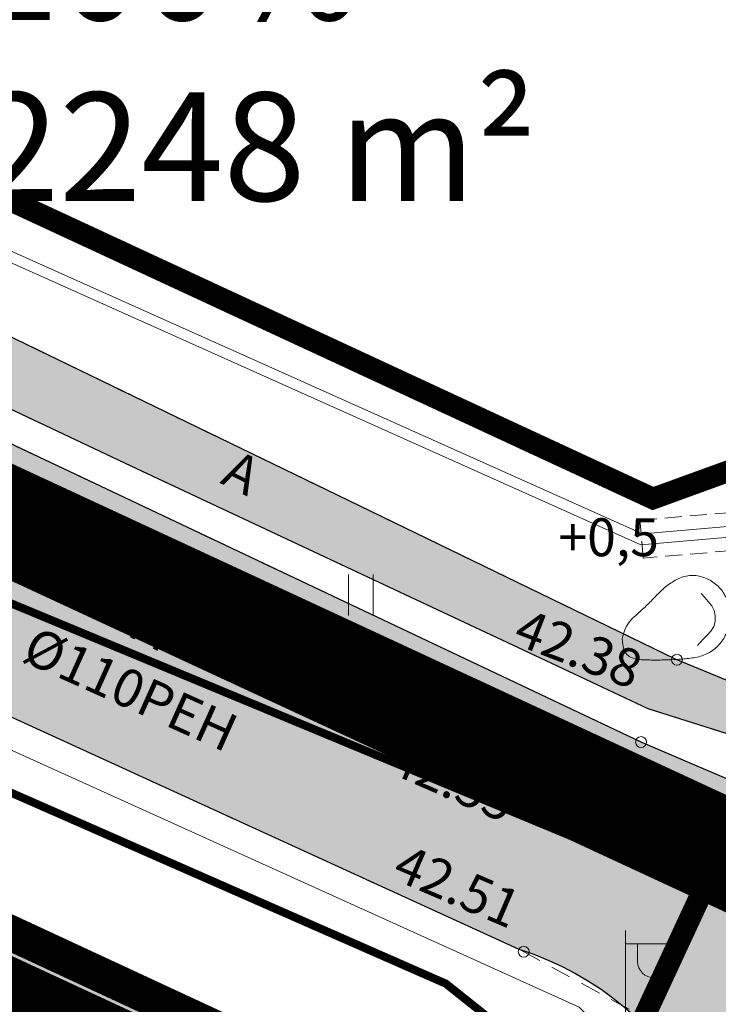
# Model space of a CAD drawing. Units: millimetres. Extents: x 553382 to 554254, y 6575333 to 6576035.
# Drawn here: x 553967 to 553980, y 6575729 to 6575747 of the extents above; entities that cross this region are included whole.
import ezdxf
from ezdxf.enums import TextEntityAlignment as Align

# ---------------------------------------------------------------- set-up
doc = ezdxf.new("R2010")
doc.units = ezdxf.units.MM
doc.header["$LTSCALE"] = 0.5
for name, pattern in [('ASFBET', [2.5, 1.5, -1]), ('CENTER', [2, 1.25, -0.25, 0.25, -0.25]), ('KONTUUR', [1.85, 1.25, -0.6]), ('PHANTOM2', [31.750000000000004, 15.875, -3.175, 3.175, -3.175, 3.175, -3.175])]:
    doc.linetypes.add(name, pattern=pattern)
for name, color, linetype, lineweight in [('ELRAJATISMA', 7, 'Continuous', 13), ('HALJASTUS', 71, 'Continuous', 9), ('hoonestusala kehtestatud', 185, 'Continuous', 13), ('KORGUS-EH2000', 7, 'Continuous', 9), ('KPKAABEL', 250, 'Continuous', 9), ('moodustatav', 1, 'Continuous', 13), ('MPKAABEL', 1, 'Continuous', 13), ('PIIR', 38, 'Continuous', 9), ('Planeeringuala piir', 222, 'PHANTOM2', 13), ('POST', 7, 'Continuous', 9), ('RELJEEF', 34, 'Continuous', 13), ('SITRASS', 250, 'Continuous', 9), ('TEE', 7, 'Continuous', 9), ('tugitekst', 7, 'Continuous', 13), ('VTRASS', 5, 'Continuous', 13)]:
    doc.layers.add(name, color=color, linetype=linetype, lineweight=lineweight)
doc.styles.add('ARIAL', font='ARIAL.TTF')
doc.styles.add('italic', font='italic.shx')
doc.styles.add('romanc', font='romanc.shx')
doc.styles.add('RomanS', font='romans.shx', dxfattribs={"width": 0.75})
doc.linetypes.add('-S-', pattern='A,10,-1.5,["S",RomanS,S=1.4,R=0,X=-0.7,Y=-0.7],-1.5,10,-3', length=26)
doc.linetypes.add('-V-', pattern='A,10,-1.5,["V",RomanS,S=1.4,R=0,X=-0.7,Y=-0.7],-1.5,10,-3', length=26)
doc.linetypes.add('EP_KBL', pattern='A,8,-2,[138,mkm.shx,S=1,R=0,X=0,Y=0],1,[138,mkm.shx,S=1,R=0,X=0,Y=0],4,[138,mkm.shx,S=1,R=180,X=0,Y=0],1,[138,mkm.shx,S=1,R=180,X=0,Y=0],-2', length=18)
doc.linetypes.add('MP_KBL', pattern='A,8,-2,[138,mkm,S=1,R=0,X=0,Y=0],6,[138,mkm,S=1,R=180,X=0,Y=0],-2', length=18)

# ---------------------------------------------------------------- blocks, each defined once
blk = doc.blocks.new('Moodustatavad krundid')
at = {"layer": 'moodustatav', "ltscale": 0.5, "const_width": 0.4, "flags": 128}
blk.add_lwpolyline([(553932.9373779685, 6575746.31371825), (553911.8575139893, 6575700.923656127), (553955.7918179998, 6575680.519868441), (553976.8499989667, 6575725.920000483), (553976.8499989667, 6575725.920000483), (553932.9373779685, 6575746.31371825)], dxfattribs=at)
at = {"layer": 'PIIR', "lineweight": 0, "ltscale": 0.5, "const_width": 0.3}
for points in [[(553722.6400000006, 6575843.98), (553774.7100000009, 6575819.789999999), (553753.6499999985, 6575774.440000001), (553789.9299999997, 6575757.600000001), (553826.2100000009, 6575740.75), (553862.4900000021, 6575723.899999999), (553883.549999997, 6575769.25), (553976.8500000015, 6575725.920000003), (553868.7299999967, 6575492.82), (553864.5300000012, 6575483.75), (553851.0399999991, 6575454.68), (553816.2800000012, 6575471.219999999), (553767.1099999994, 6575472.899999999), (553769.6300000027, 6575619.899999999), (553769.799999997, 6575629.899999999), (553770.1700000018, 6575651.32), (553695.549999997, 6575774.379999999), (553692.3400000036, 6575779.68), (553742.8599999994, 6575812.289999999), (553740.7400000021, 6575815.61), (553722.6400000006, 6575843.98)], [(553692.4911593653, 6575779.43060457), (553743.273513265, 6575812.199847663), (553740.9928472654, 6575815.771456686), (553723.445707352, 6575843.274901995), (553774.3115702291, 6575819.644304279), (553753.2515287172, 6575774.294214897), (553789.8036930526, 6575757.327885034), (553826.0836313547, 6575740.47791368), (553862.6357300138, 6575723.501539302), (553883.6957328522, 6575768.851545426), (553976.4516782601, 6575725.774213015), (553868.4578505016, 6575492.946232533), (553864.2577705252, 6575483.876059956), (553850.8953787988, 6575455.081047039), (553816.352580124, 6575471.5176952), (553767.1151428453, 6575473.19999934)]]:
    blk.add_lwpolyline(points, dxfattribs=at)
blk = doc.blocks.new('Olemasolevad katendid')
h = blk.add_hatch(color=253)
edge = h.paths.add_edge_path()
edge.add_line((553700.215, 6575887.716), (553717.024, 6575861.993))
edge.add_arc((553779.7407048539, 6575902.975976008), 74.91988648031844, 213.1630855420821, 225.3554331102754)
edge.add_arc((553757.7038787059, 6575880.664029694), 43.55996532290644, 225.3554331099745, 242.0585090943313)
edge.add_arc((553597.8620190078, 6575579.303207366), 297.5672328689215, 59.77777973781889, 62.05850909429131, ccw=False)
edge.add_line((553747.644, 6575836.425), (553767.6076449541, 6575827.273829884))
edge.add_line((553767.6076449541, 6575827.273829884), (553782.276, 6575820.31))
edge.add_line((553782.276, 6575820.31), (553794.17, 6575814.944))
edge.add_line((553794.17, 6575814.944), (553879.745, 6575775.148))
edge.add_line((553879.745, 6575775.148), (553909.381, 6575761.536))
edge.add_line((553909.381, 6575761.536), (553940.606, 6575746.789))
edge.add_line((553940.606, 6575746.789), (553960.037, 6575737.533))
edge.add_line((553960.037, 6575737.533), (553975.9682546026, 6575730.247966085))
edge.add_arc((553974.2205531235, 6575724.772099417), 5.748006282619373, -15.593237942379517, 72.29877019927028, ccw=False)
edge.add_line((553979.757, 6575723.227), (553973.665, 6575710.333))
edge.add_line((553973.665, 6575710.333), (553964.099, 6575690.121))
edge.add_line((553964.099, 6575690.121), (553954.652, 6575669.812))
edge.add_line((553954.652, 6575669.812), (553945.053, 6575649.169))
edge.add_line((553945.053, 6575649.169), (553935.214, 6575627.908))
edge.add_line((553935.214, 6575627.908), (553917.881, 6575590.485))
edge.add_line((553917.881, 6575590.485), (553909.194850501, 6575571.493164731))
edge.add_line((553909.194850501, 6575571.493164731), (553899.289, 6575550.589))
edge.add_line((553899.289, 6575550.589), (553891.189, 6575533.824))
edge.add_line((553891.189, 6575533.824), (553883.885, 6575518.22))
edge.add_line((553883.885, 6575518.22), (553872.481, 6575491.794))
edge.add_line((553872.481, 6575491.794), (553866.349, 6575478.569))
edge.add_line((553866.349, 6575478.569), (553856.2607353505, 6575458.767064364))
edge.add_line((553856.2607353505, 6575458.767064364), (553856.619, 6575457.723))
edge.add_line((553856.619, 6575457.723), (553856.604834075, 6575457.441852935))
edge.add_line((553856.604834075, 6575457.441852935), (553855.9664788482, 6575455.816669125))
edge.add_line((553855.9664788482, 6575455.816669125), (553855.0884485191, 6575454.315964673))
edge.add_line((553855.0884485191, 6575454.315964673), (553854.3469940298, 6575453.361641228))
edge.add_line((553854.3469940298, 6575453.361641228), (553853.6923629536, 6575452.668307743))
edge.add_line((553853.6923629536, 6575452.668307743), (553853.0437780853, 6575452.108177764))
edge.add_line((553853.0437780853, 6575452.108177764), (553852.7232171015, 6575451.89268473))
edge.add_line((553852.7232171015, 6575451.89268473), (553851.75, 6575451.48))
edge.add_line((553851.75, 6575451.48), (553850.673418563, 6575451.219247895))
edge.add_line((553850.673418563, 6575451.219247895), (553848.323, 6575451.272))
edge.add_line((553848.323, 6575451.272), (553846.872, 6575451.709))
edge.add_line((553846.872, 6575451.709), (553842.3445719263, 6575453.97708011))
edge.add_line((553842.3445719263, 6575453.97708011), (553834.947, 6575457.683))
edge.add_line((553834.947, 6575457.683), (553827.056, 6575460.946))
edge.add_line((553827.056, 6575460.946), (553823.7434774522, 6575461.993443316))
edge.add_line((553823.7434774522, 6575461.993443316), (553818.0728989915, 6575463.786520772))
edge.add_line((553818.0728989915, 6575463.786520772), (553814.833, 6575464.811))
edge.add_line((553814.833, 6575464.811), (553808.8955013324, 6575466.006731057))
edge.add_line((553808.8955013324, 6575466.006731057), (553804.7511164236, 6575466.841353517))
edge.add_line((553804.7511164236, 6575466.841353517), (553801.272, 6575467.542))
edge.add_line((553801.272, 6575467.542), (553790.5460428013, 6575468.214739431))
edge.add_line((553790.5460428013, 6575468.214739431), (553784.563, 6575468.59))
edge.add_line((553784.563, 6575468.59), (553771.1031690428, 6575467.453954958))
edge.add_line((553771.1031690428, 6575467.453954958), (553767.2666439549, 6575467.130142177))
edge.add_line((553767.2666439549, 6575467.130142177), (553760.2463790617, 6575465.896067853))
edge.add_line((553760.2463790617, 6575465.896067853), (553745.012, 6575462.708000001))
edge.add_line((553745.012, 6575462.708000001), (553721.696, 6575457.136))
edge.add_line((553721.696, 6575457.136), (553699.418, 6575450.995))
edge.add_line((553699.418, 6575450.995), (553685.227, 6575446.547))
edge.add_line((553685.227, 6575446.547), (553669.951, 6575441.85))
edge.add_line((553669.951, 6575441.85), (553661.3329127113, 6575439.150061578))
edge.add_line((553661.3329127113, 6575439.150061578), (553656.1037305761, 6575437.589500501))
edge.add_line((553656.1037305761, 6575437.589500501), (553658.655, 6575431.052))
edge.add_line((553658.655, 6575431.052), (553679.142, 6575437.535))
edge.add_line((553679.142, 6575437.535), (553701.597, 6575444.374))
edge.add_line((553701.597, 6575444.374), (553723.2359484866, 6575450.516333228))
edge.add_line((553723.2359484866, 6575450.516333228), (553726.2068301536, 6575451.202210096))
edge.add_line((553726.2068301536, 6575451.202210096), (553745.972, 6575455.883))
edge.add_line((553745.972, 6575455.883), (553758.583692518, 6575458.735523274))
edge.add_line((553758.583692518, 6575458.735523274), (553761.548, 6575459.285))
edge.add_line((553761.548, 6575459.285), (553767.498, 6575460.044))
edge.add_line((553767.498, 6575460.044), (553775.844, 6575461.18))
edge.add_line((553775.844, 6575461.18), (553784.74, 6575461.67))
edge.add_line((553784.74, 6575461.67), (553799.679, 6575460.78))
edge.add_line((553799.679, 6575460.78), (553812.6292307888, 6575458.134671136))
edge.add_line((553812.6292307888, 6575458.134671136), (553823.161, 6575455.013))
edge.add_line((553823.161, 6575455.013), (553831.658, 6575451.452))
edge.add_line((553831.658, 6575451.452), (553836.9633364156, 6575448.964653923))
edge.add_line((553836.9633364156, 6575448.964653923), (553845.021, 6575444.956))
edge.add_line((553845.021, 6575444.956), (553848.24, 6575443.528))
edge.add_line((553848.24, 6575443.528), (553857.6721764852, 6575438.617700238))
edge.add_line((553857.6721764852, 6575438.617700238), (553860.98, 6575444.685))
edge.add_line((553860.98, 6575444.685), (553859.748, 6575446.74))
edge.add_line((553859.748, 6575446.74), (553858.889, 6575450.513))
edge.add_line((553858.889, 6575450.513), (553859.9540887004, 6575453.532795068))
edge.add_line((553859.9540887004, 6575453.532795068), (553860.854, 6575455.37))
edge.add_line((553860.854, 6575455.37), (553864.4887961549, 6575463.344274491))
edge.add_line((553864.4887961549, 6575463.344274491), (553870.448, 6575476.418))
edge.add_line((553870.448, 6575476.418), (553876.004, 6575488.142))
edge.add_line((553876.004, 6575488.142), (553882.1829871207, 6575501.918494653))
edge.add_line((553882.1829871207, 6575501.918494653), (553888.658, 6575516.355))
edge.add_line((553888.658, 6575516.355), (553891.2285192524, 6575522.108920257))
edge.add_line((553891.2285192524, 6575522.108920257), (553895.83, 6575532.409))
edge.add_line((553895.83, 6575532.409), (553902.0731080528, 6575545.214438258))
edge.add_line((553902.0731080528, 6575545.214438258), (553905.291251894, 6575552.01566829))
edge.add_line((553905.291251894, 6575552.01566829), (553913.314, 6575569.377))
edge.add_line((553913.314, 6575569.377), (553928.1475769118, 6575601.536955885))
edge.add_line((553928.1475769118, 6575601.536955885), (553931.156, 6575608.081))
edge.add_line((553931.156, 6575608.081), (553939.4157340507, 6575625.796229141))
edge.add_line((553939.4157340507, 6575625.796229141), (553954.4288499536, 6575658.046299085))
edge.add_line((553954.4288499536, 6575658.046299085), (553958.66, 6575667.164))
edge.add_line((553958.66, 6575667.164), (553968.297, 6575687.917))
edge.add_line((553968.297, 6575687.917), (553977.482, 6575707.569))
edge.add_line((553977.482, 6575707.569), (553982.2215522269, 6575717.397237512))
edge.add_line((553982.2215522269, 6575717.397237512), (553983.893, 6575720.899))
edge.add_line((553983.893, 6575720.899), (553990.7274201496, 6575735.406666323))
edge.add_line((553990.7274201496, 6575735.406666323), (553986.4200772728, 6575737.341849396))
edge.add_line((553986.4200772728, 6575737.341849396), (553985.2188220544, 6575734.754699098))
edge.add_line((553985.2188220544, 6575734.754699098), (553983.825, 6575733.629))
edge.add_line((553983.825, 6575733.629), (553982.938, 6575733.223))
edge.add_line((553982.938, 6575733.223), (553980.405, 6575733.134))
edge.add_line((553980.405, 6575733.134), (553978.219, 6575734.068))
edge.add_line((553978.219, 6575734.068), (553968.7066246563, 6575738.570658284))
edge.add_line((553968.7066246563, 6575738.570658284), (553962.123, 6575741.687))
edge.add_line((553962.123, 6575741.687), (553942.68, 6575750.893))
edge.add_line((553942.68, 6575750.893), (553936.142052311, 6575754.034685523))
edge.add_line((553936.142052311, 6575754.034685523), (553928.966, 6575757.483))
edge.add_line((553928.966, 6575757.483), (553912.14, 6575765.275))
edge.add_arc((553916.1451373951, 6575768.764681172), 5.312155892925035, 167.9833794965317, 221.0656774886168, ccw=False)
edge.add_line((553910.9493854569, 6575769.870647728), (553906.4450436495, 6575771.858234637))
edge.add_arc((553902.1599095134, 6575775.386344211), 5.550669484735608, 270.6202852703971, 320.5341092262031, ccw=False)
edge.add_line((553902.22, 6575769.836), (553900.767, 6575770.427))
edge.add_line((553900.767, 6575770.427), (553881.33, 6575779.566))
edge.add_line((553881.33, 6575779.566), (553810.7643010792, 6575812.233154948))
edge.add_arc((553811.825355888, 6575814.882503741), 2.853924725205634, 152.1117668116405, 248.1740731874009, ccw=False)
edge.add_line((553809.3028810999, 6575816.217422197), (553809.6180225697, 6575816.897168482))
edge.add_line((553809.6180225697, 6575816.897168482), (553805.0818186147, 6575819.000226655))
edge.add_line((553805.0818186147, 6575819.000226655), (553804.7651678289, 6575818.31621594))
edge.add_arc((553802.0427354835, 6575819.576518334), 3.000000000183901, 245.1590485529166, 335.15904853722407, ccw=False)
edge.add_line((553800.7824330895, 6575816.854085988), (553796.242, 6575818.956))
edge.add_line((553796.242, 6575818.956), (553783.4840997176, 6575824.924924627))
edge.add_line((553783.4840997176, 6575824.924924627), (553769.47, 6575831.368))
edge.add_line((553769.47, 6575831.368), (553750.277, 6575840.438))
edge.add_line((553750.277, 6575840.438), (553739.827, 6575846.076))
edge.add_line((553739.827, 6575846.076), (553731.005, 6575852.454))
edge.add_line((553731.005, 6575852.454), (553720.939, 6575864.536))
edge.add_line((553720.939, 6575864.536), (553714.565, 6575873.711))
edge.add_line((553714.565, 6575873.711), (553713.919, 6575875.272))
edge.add_line((553713.919, 6575875.272), (553713.729, 6575878.06))
edge.add_line((553713.729, 6575878.06), (553715.413, 6575882.156))
edge.add_line((553715.413, 6575882.156), (553712.171, 6575886.939))
edge.add_line((553712.171, 6575886.939), (553710.1423566161, 6575885.779556548))
edge.add_line((553710.1423566161, 6575885.779556548), (553708.635, 6575885.899))
edge.add_line((553708.635, 6575885.899), (553706.414, 6575886.75))
edge.add_line((553706.414, 6575886.75), (553703.859, 6575890.53))
edge.add_line((553703.859, 6575890.53), (553700.215, 6575887.716))
h = blk.add_hatch(color=31)
edge = h.paths.add_edge_path()
edge.add_line((553982.938, 6575733.223), (553984.8782483095, 6575738.034555177))
edge.add_line((553984.8782483095, 6575738.034555177), (553983.2998881795, 6575738.720746572))
edge.add_line((553983.2998881795, 6575738.720746572), (553982.525, 6575737.188))
edge.add_line((553982.525, 6575737.188), (553982.958, 6575736.72))
edge.add_line((553982.958, 6575736.72), (553982.9970826254, 6575735.946926605))
edge.add_line((553982.9970826254, 6575735.946926605), (553982.203749556, 6575735.357195586))
edge.add_line((553982.203749556, 6575735.357195586), (553980.223, 6575735.033))
edge.add_line((553980.223, 6575735.033), (553978.8685836989, 6575735.591616948))
edge.add_line((553978.8685836989, 6575735.591616948), (553973.0246785751, 6575738.424716302))
edge.add_line((553973.0246785751, 6575738.424716302), (553962.8961775067, 6575743.332252984))
edge.add_line((553962.8961775067, 6575743.332252984), (553954.3633815799, 6575747.362872857))
edge.add_line((553954.3633815799, 6575747.362872857), (553946.9230736915, 6575750.877436324))
edge.add_line((553946.9230736915, 6575750.877436324), (553943.486, 6575752.501))
edge.add_line((553943.486, 6575752.501), (553937.2407716699, 6575755.486241049))
edge.add_line((553937.2407716699, 6575755.486241049), (553929.802, 6575759.042))
edge.add_line((553929.802, 6575759.042), (553916.5485238619, 6575765.292846761))
edge.add_line((553916.5485238619, 6575765.292846761), (553912.772, 6575767.074))
edge.add_line((553912.772, 6575767.074), (553910.894647493, 6575767.957614868))
edge.add_arc((553916.0212092157, 6575768.549225268), 5.160585040693996, 186.5828716471229, 205.9008947335934)
edge.add_line((553911.379, 6575766.295), (553924.113860553, 6575760.3472901))
edge.add_line((553924.113860553, 6575760.3472901), (553936.9887210674, 6575754.300251047))
edge.add_line((553936.9887210674, 6575754.300251047), (553947.146555216, 6575749.48024713))
edge.add_line((553947.146555216, 6575749.48024713), (553959.9075772256, 6575743.367979899))
edge.add_line((553959.9075772256, 6575743.367979899), (553968.9164994399, 6575739.114675104))
edge.add_line((553968.9164994399, 6575739.114675104), (553976.0458177333, 6575735.766662532))
edge.add_line((553976.0458177333, 6575735.766662532), (553978.347, 6575734.686))
edge.add_line((553978.347, 6575734.686), (553980.6011666001, 6575733.972149553))
edge.add_line((553980.6011666001, 6575733.972149553), (553980.2680550873, 6575733.192511687))
edge.add_line((553980.2680550873, 6575733.192511687), (553982.938, 6575733.223))
at = {"color": 253}
blk.add_lwpolyline([(553940.606, 6575746.789), (553960.037, 6575737.533), (553975.9682546026, 6575730.247966085, -0.4034782088378204), (553979.757, 6575723.227), (553973.665, 6575710.333), (553964.099, 6575690.121), (553954.652, 6575669.812), (553945.053, 6575649.169)], format="xyb", dxfattribs=at)
blk.add_lwpolyline([(553939.4157340507, 6575625.796229141), (553954.4288499536, 6575658.046299085), (553958.66, 6575667.164), (553968.297, 6575687.917), (553977.482, 6575707.569), (553982.2215522269, 6575717.397237512), (553983.893, 6575720.899), (553990.7274201496, 6575735.406666323), (553986.4200772728, 6575737.341849396), (553985.2188220544, 6575734.754699098), (553983.825, 6575733.629), (553982.938, 6575733.223), (553980.405, 6575733.134), (553978.219, 6575734.068), (553968.7066246563, 6575738.570658284), (553962.123, 6575741.687), (553942.68, 6575750.893)], dxfattribs=at)
at = {"color": 31}
for points in [[(553982.938, 6575733.223), (553984.8782483095, 6575738.034555177), (553983.2998881795, 6575738.720746572), (553982.525, 6575737.188), (553982.958, 6575736.72), (553982.9970826254, 6575735.946926605), (553982.203749556, 6575735.357195586), (553980.223, 6575735.033), (553978.8685836989, 6575735.591616948), (553973.0246785751, 6575738.424716302), (553962.8961775067, 6575743.332252984), (553954.3633815799, 6575747.362872857), (553946.9230736915, 6575750.877436324)], [(553947.146555216, 6575749.48024713), (553959.9075772256, 6575743.367979899), (553968.9164994399, 6575739.114675104), (553976.0458177333, 6575735.766662532), (553978.347, 6575734.686), (553980.6011666001, 6575733.972149553), (553980.2680550873, 6575733.192511687), (553982.938, 6575733.223)]]:
    blk.add_lwpolyline(points, dxfattribs=at)
blk = doc.blocks.new('Planeeringuala piir')
at = {"layer": 'Planeeringuala piir', "linetype": 'PHANTOM2', "ltscale": 0.5, "const_width": 1.967709568419181}
blk.add_lwpolyline([(553779.3385035901, 6575825.011288138), (553756.3142465347, 6575775.40795999), (553861.4962614495, 6575726.566538134), (553884.6068765221, 6575776.170155752), (553986.0443202757, 6575729.106451038), (553854.4156477021, 6575445.32168712), (553814.5861242695, 6575464.273940212), (553768.0479326842, 6575465.932336085), (553707.4653123986, 6575451.788494612), (553674.0895514176, 6575441.403741225), (553674.2978660532, 6575565.241439505), (553576.4734150434, 6575707.397639276), (553740.1247927528, 6575812.88790701), (553712.5375706813, 6575856.004768106), (553779.3385035901, 6575825.011288138)], dxfattribs=at)
blk = doc.blocks.new('Haljaspinnad')
at = {"layer": 'HALJASTUS', "ltscale": 0.5}
h = blk.add_hatch(dxfattribs=at)
h.set_pattern_fill('HONEY', color=256, scale=0.2, style=0)
h.set_pattern_definition([(0, (553911.857515474, 6575680.519376127), (0.9525000000000001, 0.549926), [0.635, -1.27]), (120, (553911.857515474, 6575680.519376127), (-0.9524998862015611, 0.5499261971046782), [0.6349999999999997, -1.269999999999999]), (59.99999999999999, (553911.857515474, 6575680.519376127), (1.137984389387725e-07, 1.099852197104678), [-1.27, 0.635])])
edge = h.paths.add_edge_path()
edge.add_line((553945.6202257174, 6575740.423602571), (553976.8571261571, 6575725.935364122))
edge.add_line((553976.8571261571, 6575725.935364122), (553955.7915896474, 6575680.519376127))
edge.add_line((553955.7915896474, 6575680.519376127), (553911.857515474, 6575700.923655438))
edge.add_line((553911.857515474, 6575700.923655438), (553932.9373801795, 6575746.313717222))
edge.add_line((553932.9373801795, 6575746.313717222), (553939.8174554942, 6575743.11850111))
edge.add_line((553939.8174554942, 6575743.11850111), (553935.6633525101, 6575733.934130783))
edge.add_line((553935.6633525101, 6575733.934130783), (553932.353149417, 6575735.559245797))
edge.add_line((553932.353149417, 6575735.559245797), (553917.1702030854, 6575702.866678017))
edge.add_line((553917.1702030854, 6575702.866678017), (553948.4053645915, 6575688.36057355))
edge.add_line((553948.4053645915, 6575688.36057355), (553963.5726272406, 6575721.060425078))
edge.add_line((553963.5726272406, 6575721.060425078), (553947.1016536402, 6575728.687359125))
edge.add_line((553947.1016536402, 6575728.687359125), (553949.443666027, 6575733.980927985))
edge.add_line((553949.443666027, 6575733.980927985), (553945.5836315473, 6575735.693299166))
edge.add_arc((553946.5713149284, 6575737.538322804), 2.092756719764709, 147.431406131699, 241.8388374866205, ccw=False)
edge.add_line((553944.8076492411, 6575738.664872418), (553945.6236855936, 6575740.42199662))
blk.add_lwpolyline([(553945.6202257174, 6575740.423602571), (553976.8571261571, 6575725.935364122), (553955.7915896474, 6575680.519376127), (553911.857515474, 6575700.923655438), (553932.9373801795, 6575746.313717222), (553939.8174554942, 6575743.11850111), (553935.6633525101, 6575733.934130783), (553932.353149417, 6575735.559245797), (553917.1702030854, 6575702.866678017), (553948.4053645915, 6575688.36057355), (553963.5726272406, 6575721.060425078), (553947.1016536402, 6575728.687359125), (553949.443666027, 6575733.980927985), (553945.5836315473, 6575735.693299166, -0.4369278726165479), (553944.8076492411, 6575738.664872418), (553945.6236855936, 6575740.42199662)], format="xyb", dxfattribs=at)
blk = doc.blocks.new('Kinnistute andmed')
at = {"layer": 'tugitekst', "color": 7, "lineweight": 0, "insert": (553965.9750454687, 6575759.388506694), "char_height": 2, "width": 20.89623626603768, "attachment_point": 1, "style": 'ARIAL'}
blk.add_mtext('{\\fSwis721 Lt BT|b0|i0|c0|p34;Kuremäe tee 11 65303:001:0198\\PElamumaa 100%\\P2248 m²}', dxfattribs=at)
blk = doc.blocks.new('VAPOST')
at = {"color": 0, "linetype": 'Continuous'}
for p, q in [((0, 0.5), (0, 4.5)), ((0, 4), (2, 4)), ((0.4532452924468089, 3.358106302956003), (0.4532452924468089, 4)), ((1.678925003157929, 3.358106302956003), (1.678925003157929, 4))]:
    blk.add_line(p, q, dxfattribs=at)
blk.add_arc((1.066085147787817, 3.358106302956003), 0.6128398553547196, 180, 0, dxfattribs=at)
blk = doc.blocks.new('KIVISU')
at = {"color": 0, "linetype": 'Continuous', "flags": 128}
for points in [[(-2.050000000000004, -0.5702977899799293), (-2.04965745454943, -0.5817401968375979), (-2.048182812902224, -0.6133744037649768), (-2.044905567115158, -0.6611608902936251), (-2.039155209245008, -0.7210601359551024), (-2.030261231348545, -0.7890326202809682), (-2.017553125482543, -0.8610388228027818), (-2.000360383703776, -0.9330392230521024), (-1.978012498069019, -1.000994300560489), (-1.950035716071508, -1.06163030307782), (-1.916743306950343, -1.114736551227239), (-1.878645295381089, -1.16086813385021), (-1.83625170603931, -1.200580139788196), (-1.790072563600569, -1.23442765788266), (-1.740617892740431, -1.262965776975064), (-1.688397718134462, -1.286749585906873), (-1.633922064458224, -1.306334173519548), (-1.577652105847499, -1.322250464455614), (-1.519853614278946, -1.334932726561836), (-1.460743511189436, -1.34479106348604), (-1.400538718015845, -1.352235578876051), (-1.339456156195047, -1.357676376379697), (-1.277712747163916, -1.361523559644803), (-1.215525412359325, -1.364187232319195), (-1.15311107321815, -1.366077498050699), (-1.090650769673958, -1.367538524564953), (-1.028182015647093, -1.368650735898843), (-0.9657064435545907, -1.369428620167066), (-0.9032256858134894, -1.36988666548432), (-0.8407413748408256, -1.370039359965302), (-0.7782551430536365, -1.36990119172471), (-0.7157686228689591, -1.369486648877242), (-0.6532834467038305, -1.368810219537594), (-0.5908012561967002, -1.367882448060604), (-0.5283237298716679, -1.366698103761665), (-0.4658525554742454, -1.365248012196308), (-0.4033894207499451, -1.363522998920067), (-0.3409360134442789, -1.361513889488474), (-0.278494021302759, -1.35921150945706), (-0.2160651320708974, -1.356606684381357), (-0.1536510334942062, -1.3536902398169), (-0.09125404747145754, -1.350449823732593), (-0.02887903251446398, -1.34686037375084), (0.03346851871170192, -1.342893649907422), (0.09578311354196761, -1.338521412238117), (0.1580592593112604, -1.333715420778703), (0.2202914633545078, -1.328447435564959), (0.2824742330066373, -1.322689216632665), (0.3446020756025761, -1.316412524017598), (0.4066577240858116, -1.309561041094663), (0.4685768138340701, -1.30196614459526), (0.5302832058336377, -1.293431134589917), (0.5917007610708006, -1.283759311149161), (0.652753340531845, -1.272753974343517), (0.713364805203057, -1.260218424243512), (0.7734590160707228, -1.245955960919673), (0.8329598341211284, -1.229769884442526), (0.8917848010131956, -1.211492212463927), (0.9498261810963878, -1.191069832961053), (1.006969919392804, -1.168478351492408), (1.063101960924543, -1.143693373616496), (1.118108250713705, -1.116690504891824), (1.171874733782388, -1.087445350876896), (1.224287355152691, -1.055933517130218), (1.275232059846713, -1.022130609210294), (1.324606572440483, -0.9860356546464358), (1.372355735725751, -0.9477413688511732), (1.418436172048196, -0.907363889207843), (1.462804503753498, -0.8650193530997816), (1.505417353187335, -0.8208238979103251), (1.546231342695388, -0.77489366102281), (1.585203094623336, -0.7273447798205724), (1.622289231316858, -0.678293391686949), (1.657442482738126, -0.6278485970552788), (1.69060000931528, -0.5760913485589145), (1.721695079092953, -0.5230955618812113), (1.750660960115779, -0.4689351527055247), (1.777430920428388, -0.4136840367152101), (1.801938228075414, -0.3574161295936228), (1.824116151101491, -0.3002053470241186), (1.84389795755125, -0.2421256046900526), (1.861237422287119, -0.1832546082268421), (1.876170347442713, -0.1236852230781513), (1.888753041969437, -0.06351410463970623), (1.899041814818703, -0.002837908307232739), (1.907092974941917, 0.05824671052354317), (1.912962831290488, 0.1196430964568955), (1.916707692815824, 0.1812545940970983), (1.918383868469334, 0.2429845480484257), (1.918029441043634, 0.304736953442533), (1.915609588696173, 0.3664184075206015), (1.911071263425608, 0.4279361580511933), (1.904361417230595, 0.4891974528028714), (1.895427002109791, 0.5501095395441977), (1.884214970061852, 0.6105796660437351), (1.870672273085436, 0.6705150800700461), (1.854745863179199, 0.7298230293916931), (1.836395369185005, 0.7884067970856155), (1.815631127317548, 0.846153807462262), (1.792476150634729, 0.902947520140458), (1.766953452194449, 0.9586713947390293), (1.739086045054611, 1.013208890876801), (1.708896942273115, 1.0664434681726), (1.676409156907863, 1.11825858624525), (1.641645702016755, 1.168537704713578), (1.60464207595844, 1.217174238598477), (1.56548371829454, 1.264101424529111), (1.524268553887427, 1.309262454536712), (1.48109450759947, 1.352600520652513), (1.43605950429304, 1.394058814907746), (1.389261468830506, 1.433580529333642), (1.340798326074237, 1.471108855961434), (1.290768000886606, 1.506586986822355), (1.239269511825425, 1.539956649102952), (1.186406252230291, 1.571153710611039), (1.132282709136243, 1.600112574309749), (1.077003369578322, 1.626767643162211), (1.020672720591568, 1.651053320131555), (0.9633952492110218, 1.672904008180914), (0.9052754424717233, 1.692254110273416), (0.8464177874087128, 1.709038029372194), (0.7869331469255451, 1.723181548913853), (0.7269578873998327, 1.734575974228903), (0.6666347510777025, 1.743103991121331), (0.6061064802052819, 1.748648285395122), (0.5455158170286979, 1.751091542854262), (0.4850055037940773, 1.750316449302737), (0.4247182827475472, 1.746205690544532), (0.3647968961352349, 1.738641952383634), (0.3053672647101258, 1.727569763693419), (0.2464880232526401, 1.713181025624824), (0.1882009850500563, 1.695729482398177), (0.1305479633896533, 1.675468878233808), (0.0735707715587095, 1.652652957352043), (0.01731122284450367, 1.627535463973211), (-0.03818886946568556, 1.60037014231764), (-0.09288769208457952, 1.571410736605657), (-0.1467487333180812, 1.540877574606044), (-0.1997566878448198, 1.508857318281386), (-0.2519015519366064, 1.475403213142721), (-0.3031733218652516, 1.440568504701088), (-0.3535619939025667, 1.404406438467523), (-0.4030575643203622, 1.366970259953066), (-0.451650029390449, 1.328313214668755), (-0.4993293853846383, 1.288488548125626), (-0.5461057864077545, 1.247563124993726), (-0.5920700178966777, 1.205658286579129), (-0.6373330231213014, 1.162908993346918), (-0.6820057453515193, 1.119450205762174), (-0.726199127857225, 1.075416884289979), (-0.7700241139083124, 1.030943989395416), (-0.813591646774675, 0.9861664815435667), (-0.8570126697262065, 0.9412193211995129), (-0.9003905038452951, 0.8962269462354109), (-0.9437979814643063, 0.8512717041517122), (-0.9873003127281003, 0.8064254198559425), (-1.030962707781537, 0.7617599182556276), (-1.074850376769477, 0.717347024258293), (-1.11902852983678, 0.6732585627714643), (-1.163562377128305, 0.6295663587026672), (-1.208517128788914, 0.5863422369594274), (-1.253991867897379, 0.5435758922296753), (-1.300221169268124, 0.500928498322961), (-1.347473480649487, 0.4579790988292397), (-1.396017249789803, 0.4143067373384662), (-1.44612092443741, 0.3694904574405957), (-1.498052952340646, 0.323109302725583), (-1.552081781247846, 0.2747423167833833), (-1.608475858907348, 0.2239685432039516), (-1.667255603448218, 0.1698769532717689), (-1.727449314522439, 0.1095962290494202), (-1.787837262162723, 0.03976498029401687), (-1.847199716401781, -0.04297818323733001), (-1.904316947272327, -0.1419946517875093), (-1.957969224807071, -0.2606458155994096), (-2.006936819038726, -0.40229306491592), (-2.050000000000004, -0.5702977899799292)], [(0.7199999999999989, -0.8299999999999983), (0.805282693007927, -0.7395402310589225), (0.9419606275357166, -0.59352964372971), (1.077936250088516, -0.4468648772779967), (1.213135569004508, -0.2994842664570124), (1.325742179279379, -0.1356234036402695), (1.376344531256217, 0.05713082432484717), (1.376781531363786, 0.2567147942869124), (1.334744715480598, 0.4518698735354915), (1.249978889620638, 0.632439953311593), (1.124355009594724, 0.7878071157872604), (0.9926894258552441, 0.9383529080767712), (0.8607793087535591, 1.088684823730972)]]:
    blk.add_lwpolyline(points, dxfattribs=at)
blk = doc.blocks.new('hein')
at = {"color": 0, "linetype": 'Continuous'}
for p, q in [((-0.4550559781346237, 0.7611157096907846), (-0.4550559781346237, -0.7611157096907846)), ((0.4550559781346237, 0.7611157096907846), (0.4550559781346237, -0.7611157096907846))]:
    blk.add_line(p, q, dxfattribs=at)
blk = doc.blocks.new('Geodeesia_h')
at = {"layer": 'ELRAJATISMA', "linetype": 'KONTUUR', "ltscale": 0.5}
blk.add_lwpolyline([(553978.2, 6575738.16), (553981.2197369304, 6575738.419977416), (553981.28, 6575737.72), (553978.2602630695, 6575737.460022585), (553978.2, 6575738.16)], dxfattribs=at)
at = {"layer": 'KORGUS-EH2000', "linetype": 'Continuous', "ltscale": 0.5}
for centre in [(553978.881, 6575735.587), (553978.219, 6575734.068), (553977.165, 6575732.261), (553976.056, 6575730.2)]:
    blk.add_circle(centre, 0.1, dxfattribs=at)
at = {"layer": 'KPKAABEL', "color": 250, "linetype": 'EP_KBL'}
blk.add_lwpolyline([(553904.3847411429, 6575773.311376193), (553903.9044615009, 6575772.478084048), (553904.369628895, 6575772.153205359), (553913.3578603474, 6575767.899309671), (553932.1442188787, 6575759.330970488), (553937.3798171941, 6575756.319254738), (553939.1325199134, 6575754.656691183), (553940.7912094485, 6575753.857688223), (553947.8063609729, 6575751.323053071), (553950.3163145848, 6575748.943097323), (553952.2717966246, 6575748.233855098), (553954.6195254372, 6575747.702104556), (553956.5905075228, 6575747.323835261), (553960.2591009247, 6575745.748732567), (553978.2134711753, 6575737.708207037), (553981.2617300943, 6575737.970639973), (553983.68, 6575738.19), (553991.96, 6575734.47), (553992.46, 6575733.95), (553986.89, 6575721.640000001), (553987.6623655871, 6575720.690555474)], dxfattribs=at)
at = {"layer": 'MPKAABEL', "color": 250, "linetype": 'MP_KBL'}
blk.add_lwpolyline([(553904.201059163, 6575773.393162701), (553903.8401263467, 6575772.766965849), (553904.4703711051, 6575772.326794641), (553913.4421396527, 6575768.080690329), (553932.2357811213, 6575759.509029511), (553937.5001828059, 6575756.480745262), (553939.2474800867, 6575754.823308817), (553940.8687905516, 6575754.042311777), (553947.9136390272, 6575751.496946929), (553950.4236854153, 6575749.116902677), (553952.3282033753, 6575748.426144902), (553954.6604745628, 6575747.897895443), (553956.6494924772, 6575747.51616474), (553960.3408990753, 6575745.931267433), (553978.2465288247, 6575737.911792963), (553981.2382699057, 6575738.169360028), (553983.4726410719, 6575738.374941251), (553985.1653095123, 6575741.355726507)], dxfattribs=at)
at = {"layer": 'MPKAABEL', "color": 250, "linetype": 'MP_KBL', "flags": 128}
blk.add_lwpolyline([(553902.4485816504, 6575763.627245382), (553941.5505980339, 6575745.260542301), (553977.0763937313, 6575729.173844316), (553977.9299245112, 6575728.343074518), (553979.1212951946, 6575724.14710726), (553961.5288486051, 6575686.777036452), (553943.7924953453, 6575648.315788484), (553926.3590746137, 6575610.348060772), (553908.4349693969, 6575572.527937239), (553890.7447474349, 6575534.500652856), (553873.9792849709, 6575498.173417822), (553857.075278737, 6575461.964039035), (553853.5603065193, 6575455.034404252), (553850.1114765953, 6575454.051699232), (553841.6791513776, 6575457.741186381), (553835.7721651511, 6575460.600203996), (553826.7696323678, 6575464.365708755), (553817.9630100074, 6575467.365066239), (553813.0445258473, 6575468.362444755), (553802.6583712146, 6575470.43886308), (553794.6584819278, 6575471.195347689), (553787.2590318992, 6575471.575893137), (553780.2370488239, 6575471.490872036), (553769.4560842075, 6575470.536198126), (553759.8154190148, 6575468.905999701), (553744.8247274614, 6575465.892478297), (553730.5495121969, 6575462.412201683), (553720.5923670083, 6575460.001519133), (553706.3901048574, 6575456.206852279), (553696.546098396, 6575453.308599978), (553671.6803158481, 6575445.565400427), (553654.6573118616, 6575440.342970111)], dxfattribs=at)
at = {"layer": 'PIIR', "lineweight": 0, "ltscale": 0.5, "const_width": 0.4}
for points in [[(554121.7100000009, 6576035.210000001), (554131.1400000006, 6576030.07), (554110.3999999985, 6575985.34), (554105.3500000015, 6575974.460000001), (554086.4099999964, 6575933.629999999), (554067.3200000003, 6575892.469999999), (554055.8599999994, 6575867.75), (553878.5900000036, 6575485.489999999), (553874.3599999994, 6575476.43), (553861.8800000027, 6575449.52), (553851.0399999991, 6575454.68), (553864.5300000012, 6575483.75), (553868.7299999967, 6575492.82), (553976.8500000015, 6575725.920000003), (553983.5799999982, 6575740.43), (554006.2800000012, 6575789.379999999), (554030.9900000021, 6575842.670000003), (554055.7100000009, 6575895.949999999), (554074.6400000006, 6575936.780000001), (554092.7800000012, 6575975.879999999), (554101.1899999976, 6575994.02), (554121.7100000009, 6576035.210000001)], [(553718.1499999985, 6575878.899999999), (553735.9200000018, 6575851.039999999), (553754.950000003, 6575842.210000001), (553797.950000003, 6575822.27), (553816.0900000036, 6575813.86), (553857.8299999982, 6575794.5), (553899.5399999991, 6575775.149999999), (553917.6000000015, 6575766.780000001), (553946.2400000021, 6575753.5), (553978.4399999976, 6575738.559999999), (553983.5799999982, 6575740.43), (553976.8500000015, 6575725.920000003), (553883.549999997, 6575769.25), (553847.2700000033, 6575786.100000001), (553810.9900000021, 6575802.940000001), (553774.7100000009, 6575819.789999999), (553722.6400000006, 6575843.98), (553710.6400000006, 6575862.780000001), (553718.1499999985, 6575878.899999999)], [(553722.6400000006, 6575843.98), (553774.7100000009, 6575819.789999999), (553753.6499999985, 6575774.440000001), (553789.9299999997, 6575757.600000001), (553826.2100000009, 6575740.75), (553862.4900000021, 6575723.899999999), (553883.549999997, 6575769.25), (553976.8500000015, 6575725.920000003), (553868.7299999967, 6575492.82), (553864.5300000012, 6575483.75), (553851.0399999991, 6575454.68), (553816.2800000012, 6575471.219999999), (553767.1099999994, 6575472.899999999), (553769.6300000027, 6575619.899999999), (553769.799999997, 6575629.899999999), (553770.1700000018, 6575651.32), (553695.549999997, 6575774.379999999), (553692.3400000036, 6575779.68), (553742.8599999994, 6575812.289999999), (553740.7400000021, 6575815.61), (553722.6400000006, 6575843.98)]]:
    blk.add_lwpolyline(points, dxfattribs=at)
at = {"layer": 'SITRASS', "color": 250, "linetype": '-S-', "const_width": 0.15, "flags": 128}
blk.add_lwpolyline([(553978.94, 6575726.518), (553977.92, 6575726.98), (553974.62, 6575729.61), (553941.55, 6575744.14), (553914.42, 6575756.96), (553900.328, 6575763.356), (553885.61, 6575770.4), (553878.056845686, 6575774.051944176)], dxfattribs=at)
at = {"layer": 'TEE', "linetype": 'ASFBET', "ltscale": 0.5, "flags": 128}
for points in [[(553879.745, 6575775.148), (553890.122, 6575770.365), (553899.694, 6575765.982), (553909.381, 6575761.536), (553926.832, 6575753.397), (553940.606, 6575746.789), (553960.037, 6575737.533), (553976.056, 6575730.2), (553978.564, 6575728.829), (553979.638, 6575726.757), (553980.232, 6575725.252), (553980.244, 6575724.311), (553979.757, 6575723.227), (553973.665, 6575710.333), (553964.099, 6575690.121), (553954.652, 6575669.812), (553945.053, 6575649.169), (553935.214, 6575627.908), (553927.252, 6575610.637), (553917.881, 6575590.485), (553909.187, 6575571.476), (553899.289, 6575550.589), (553891.189, 6575533.824), (553883.885, 6575518.22), (553872.481, 6575491.794), (553866.349, 6575478.569), (553856.306, 6575458.838), (553856.619, 6575457.723), (553856.614, 6575457.472)], [(553910.908, 6575769.621), (553910.918, 6575767.896), (553911.068, 6575767.101), (553911.379, 6575766.295), (553912.14, 6575765.275), (553928.966, 6575757.483), (553942.68, 6575750.893), (553962.123, 6575741.687), (553978.219, 6575734.068), (553980.405, 6575733.134), (553982.938, 6575733.223), (553983.825, 6575733.629), (553985.161, 6575734.708), (553986.045, 6575736.507)]]:
    blk.add_lwpolyline(points, dxfattribs=at)
at = {"layer": 'TEE', "linetype": 'ASFBET', "ltscale": 0.2, "flags": 128}
for points in [[(553910.918, 6575767.896), (553912.772, 6575767.074), (553929.802, 6575759.042), (553943.486, 6575752.501), (553962.92, 6575743.321), (553978.881, 6575735.587), (553980.223, 6575735.033), (553981.16, 6575735.179), (553981.873, 6575735.676), (553982.579, 6575735.397), (553982.999, 6575735.909), (553982.958, 6575736.72), (553982.525, 6575737.188), (553982.803, 6575737.877)], [(553980.769, 6575733.919), (553978.347, 6575734.686), (553962.321, 6575742.212), (553942.959, 6575751.486), (553929.159, 6575757.991), (553911.379, 6575766.295)]]:
    blk.add_lwpolyline(points, dxfattribs=at)
at = {"layer": 'VTRASS', "color": 250, "linetype": '-V-', "const_width": 0.15, "flags": 128}
blk.add_lwpolyline([(553907.8759999999, 6575763.385), (553937.5086034692, 6575749.601831916), (553947.5677960085, 6575744.536788968), (553983.6021106845, 6575729.560230489)], dxfattribs=at)
at = {"layer": 'HALJASTUS', "ltscale": 0.5, "xscale": 0.5, "yscale": 0.5, "zscale": 0.5}
blk.add_blockref('hein', (553973.054221356, 6575736.781109431), dxfattribs=at)
at = {"layer": 'POST', "ltscale": 0.5, "xscale": 0.5, "yscale": 0.5, "zscale": 0.5}
blk.add_blockref('VAPOST', (553977.9299245112, 6575728.343074518), dxfattribs=at)
at = {"layer": 'RELJEEF', "ltscale": 0.5, "xscale": 0.5, "yscale": 0.5, "zscale": 0.5}
blk.add_blockref('KIVISU', (553978.898, 6575736.266), dxfattribs=at)
at = {"layer": 'KORGUS-EH2000', "ltscale": 0.5, "style": 'italic'}
for s, height, rotation, p in [(' 42.38', 0.7, 338.9664054573713, (553975.8797350154, 6575736.62271603)), (' 42.46', 0.6999999999999998, 337.8869394047915, (553975.2335898391, 6575735.006115697)), (' 42.55', 0.7, 336.34572758902, (553973.6026306036, 6575734.252572079)), (' 42.51', 0.7, 336.7898690768096, (553973.6795450809, 6575732.284127338))]:
    blk.add_text(s, height=height, rotation=rotation, dxfattribs=at).set_placement(p, align=Align.TOP_LEFT)
at = {"layer": 'RELJEEF', "ltscale": 0.5, "style": 'romanc'}
blk.add_text('+0,5', height=0.7, dxfattribs=at).set_placement((553976.6946394303, 6575738.196217082), align=Align.TOP_LEFT)
at = {"layer": 'TEE', "ltscale": 0.5, "style": 'romanc'}
for rotation, p in [(333.8211106854341, (553970.8540492696, 6575739.038587899)), (333.4468015702508, (553969.203323618, 6575736.188784354))]:
    blk.add_text('A', height=0.7, rotation=rotation, dxfattribs=at).set_placement(p, align=Align.MIDDLE_CENTER)
at = {"layer": 'VTRASS', "color": 250, "ltscale": 0.5, "style": 'romanc'}
blk.add_text('%%c110PEH', height=0.6999999999999998, rotation=335.7812493397343, dxfattribs=at).set_placement((553968.8066150465, 6575735.043322139), align=Align.MIDDLE_CENTER)

msp = doc.modelspace()

# ---------------------------------------------------------------- linework, layer by layer
at = {"layer": 'hoonestusala kehtestatud', "linetype": 'CENTER', "ltscale": 5, "const_width": 1, "flags": 128}
msp.add_lwpolyline([(553682.133372267, 6575905.238038241), (553722.0214586997, 6575843.091759548), (553773.3826122101, 6575819.305451528), (553752.3302170496, 6575773.950291406), (553863.0075787156, 6575722.557122846), (553884.0363973511, 6575767.921529508), (553975.5222616557, 6575725.434042906), (553849.7162380004, 6575454.202612995), (553862.3617990437, 6575448.183139292), (553885.8417038633, 6575498.750408677), (553907.8542533439, 6575546.217645748), (553952.2837074209, 6575642.024060346), (554011.8867579792, 6575770.56558359)], dxfattribs=at)

# ---------------------------------------------------------------- block references
for name in ['Geodeesia_h', 'Kinnistute andmed', 'Olemasolevad katendid', 'Planeeringuala piir', 'Moodustatavad krundid', 'Haljaspinnad']:
    msp.add_blockref(name, (0, 0))

doc.saveas('drawing.dxf')
